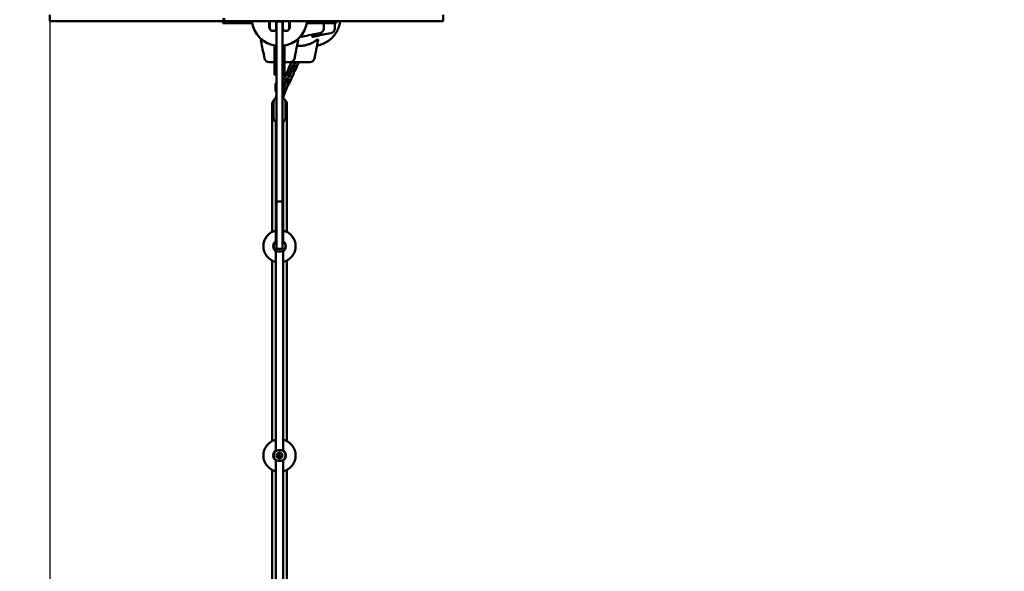
# Model space of a CAD drawing. Units: millimetres. Extents: x -135 to 14067, y 2863 to 17383.
# Drawn here: x 2369 to 4719, y 10354 to 11672 of the extents above; entities that cross this region are included whole.
import ezdxf

# ---------------------------------------------------------------- set-up
doc = ezdxf.new("R2010")
doc.units = ezdxf.units.MM
doc.layers.add('Dimension', color=7, linetype='Continuous')
doc.layers.add('Widoczne (ISO)', color=7, linetype='Continuous', lineweight=50)
doc.styles.get("Standard").update_dxf_attribs({"font": 'tahoma.ttf'})
doc.dimstyles.new('Standard$0', dxfattribs={"dimtxt": 0.18, "dimasz": 0.18, "dimexe": 0.18, "dimexo": 0.0625, "dimgap": 0.09, "dimtad": 0, "dimtih": 1, "dimtoh": 1, "dimdec": 4, "dimzin": 0, "dimdsep": 46, "dimtxsty": 'Standard', "dimcen": 0.09, "dimadec": 0, "dimazin": 0, "dimtfac": 1, "dimtdec": 4, "dimtofl": 0, "dimtmove": 0, "dimatfit": 3, "dimfxl": 1, "dimtolj": 1, "dimtzin": 0, "dimarcsym": 0})

# ---------------------------------------------------------------- blocks, each defined once
blk = doc.blocks.new('*D6')
at = {"layer": 'Defpoints', "color": 0}
for p in [(2440.9, 11667.8), (10997, 11667.8), (10997, 3658.1)]:
    blk.add_point(p, dxfattribs=at)
at = {"layer": 'Dimension', "color": 0, "linetype": 'ByBlock', "lineweight": -2}
for p, q in [((2440.9, 11667.8), (2440.9, 3657.9)), ((10997, 11667.8), (10997, 3657.9)), ((2640.9, 3658.1), (6355.3, 3658.1)), ((10797, 3658.1), (7082.6, 3658.1))]:
    blk.add_line(p, q, dxfattribs=at)
at = {"layer": 'Dimension', "color": 0}
for points in [[(2640.9, 3691.4), (2640.9, 3624.8), (2440.9, 3658.1)], [(10797, 3691.4), (10797, 3624.8), (10997, 3658.1)]]:
    blk.add_solid(points, dxfattribs=at)
at = {"layer": 'Dimension', "color": 0, "insert": (6718.9, 3658.1), "char_height": 250, "attachment_point": 5}
blk.add_mtext('\\A1;8556', dxfattribs=at)
blk = doc.blocks.new('*D8')
at = {"layer": 'Defpoints', "color": 0}
for p in [(8256.4, 14411.6), (243.4, 6007.5), (5556.2, 6007.5)]:
    blk.add_point(p, dxfattribs=at)
at = {"layer": 'Dimension', "color": 0, "linetype": 'ByBlock', "lineweight": -2}
for p, q in [((8256.4, 14411.6), (243.2, 14411.6)), ((243.4, 14211.6), (243.4, 10340.3)), ((243.4, 6207.5), (243.4, 10078.7)), ((5556.1, 6007.5), (243.2, 6007.5))]:
    blk.add_line(p, q, dxfattribs=at)
at = {"layer": 'Dimension', "color": 0}
for points in [[(210.1, 14211.6), (276.7, 14211.6), (243.4, 14411.6)], [(210.1, 6207.5), (276.7, 6207.5), (243.4, 6007.5)]]:
    blk.add_solid(points, dxfattribs=at)
at = {"layer": 'Dimension', "color": 0, "insert": (243.4, 10209.5), "char_height": 250, "attachment_point": 5}
blk.add_mtext('\\A1;8404', dxfattribs=at)

msp = doc.modelspace()

# ---------------------------------------------------------------- linework, layer by layer
at = {"layer": 'Widoczne (ISO)'}
for p, q in [((2440.9, 11667.8), (2440.9, 11682.8)), ((3379.2, 11667.8), (3379.2, 11682.8)), ((2440.9, 11667.8), (2453, 11667.8)), ((2453, 11667.8), (2464.4, 11667.8)), ((2464.4, 11667.8), (2466.7, 11667.8)), ((2542.3, 11667.8), (2466.7, 11667.8)), ((2542.3, 11667.8), (2839.1, 11667.8)), ((2839.1, 11667.8), (2851, 11667.8)), ((2855.5, 11667.8), (2851, 11667.8)), ((2853.5, 11667.3), (2863.7, 11667.3)), ((2853.5, 11663.3), (2853.5, 11667.3)), ((2863.7, 11663.3), (2853.5, 11663.3)), ((2855.5, 11667.8), (2855.5, 11675.3)), ((2856.5, 11667.8), (2855.5, 11667.8)), ((2856.5, 11675.3), (2856.5, 11667.8)), ((3202.1, 11667.8), (2856.5, 11667.8)), ((2863.7, 11667.3), (2923, 11667.3)), ((2923.5, 11663.3), (2863.7, 11663.3)), ((2923.5, 11663.3), (2923.5, 11663.8)), ((2964, 11664.1), (2965.2, 11665.3)), ((2964, 11651.5), (2964, 11664.1)), ((2965.2, 11665.3), (2965.2, 11650.3)), ((2966, 11665.3), (2965.2, 11665.3)), ((2966, 11667.8), (2966, 11660.3)), ((2966, 11650.3), (2966, 11660.3)), ((2981, 11660.3), (2981, 11667.8)), ((2981, 11660.8), (2981.5, 11660.8)), ((2981, 11660.3), (2981, 11650.3)), ((2981.5, 11667.3), (2981.5, 11667.8)), ((2996.5, 11667.3), (2981.5, 11667.3)), ((2981.5, 11667.3), (2981.5, 11662.9)), ((2981.5, 11237.3), (2981.5, 11662.9)), ((2996.5, 11667.8), (2996.5, 11667.3)), ((2996.5, 11662.9), (2996.5, 11667.3)), ((2996.5, 11662.9), (2996.5, 11237.3)), ((2997, 11662.3), (2996.5, 11662.3)), ((2997, 11667.8), (2997, 11660.3)), ((2997, 11650.3), (2997, 11660.3)), ((3012, 11660.3), (3012, 11667.8)), ((3012, 11665.3), (3012.8, 11665.3)), ((3012, 11660.3), (3012, 11650.3)), ((3012.8, 11650.3), (3012.8, 11665.3)), ((3014, 11664.1), (3012.8, 11665.3)), ((3014, 11664.1), (3014, 11651.5)), ((3054.5, 11663.8), (3054.5, 11663.3)), ((3114.2, 11663.3), (3054.5, 11663.3)), ((3055, 11667.3), (3114.2, 11667.3)), ((3114.2, 11667.3), (3124.5, 11667.3)), ((3124.5, 11663.3), (3114.2, 11663.3)), ((3124.5, 11667.3), (3124.5, 11663.3)), ((3379.2, 11667.8), (3202.1, 11667.8)), ((2964, 11651.5), (2965.2, 11650.3)), ((2966, 11650.3), (2965.2, 11650.3)), ((2976, 11645.3), (2971, 11645.3)), ((2981, 11654.8), (2981.5, 11654.8)), ((2997, 11653.3), (2996.5, 11653.3)), ((3007, 11645.3), (3002, 11645.3)), ((3012, 11650.3), (3012.8, 11650.3)), ((3014, 11651.5), (3012.8, 11650.3)), ((2977, 11550.1), (2977, 11609.8)), ((2977.5, 11609.8), (2977, 11609.8)), ((2981, 11609.3), (2981, 11550.1)), ((2997, 11550.1), (2997, 11609.3)), ((3001, 11609.8), (3000.5, 11609.8)), ((3001, 11609.8), (3001, 11550.1)), ((3046.4, 11609.9), (3046.3, 11609.6)), ((3030.7, 11608.8), (3035.8, 11608.8)), ((3035.9, 11608.8), (3035.9, 11608.8)), ((3042.4, 11608.8), (3044.6, 11608.8)), ((3042.6, 11609.1), (3042.6, 11609.3)), ((3011.1, 11556.3), (3015.3, 11565.5)), ((3016.6, 11553.8), (3020.8, 11563.1)), ((3028.2, 11569.8), (3027.4, 11568.3)), ((3034.7, 11569.8), (3032.9, 11565.8)), ((2977, 11539.8), (2977, 11550.1)), ((2981, 11539.8), (2977, 11539.8)), ((2981, 11550.1), (2981, 11539.8)), ((2997, 11539.8), (2997, 11550.1)), ((3001, 11539.8), (2997, 11539.8)), ((3001, 11550.1), (3001, 11539.8)), ((3005.5, 11542.2), (3009.7, 11551.4)), ((3011, 11539.9), (3013.7, 11545.7)), ((3016.8, 11545), (3012.6, 11535.8)), ((3022.3, 11542.5), (3018.1, 11533.3)), ((3024.6, 11560.4), (3021.8, 11554.2)), ((3031.4, 11560.9), (3027.2, 11551.7)), ((2996.5, 11524.2), (3000.5, 11533.1)), ((3001.8, 11521.4), (3006, 11530.6)), ((3009.8, 11527.9), (3007, 11521.7)), ((3016.6, 11528.4), (3012.4, 11519.2)), ((2979, 11515.1), (2979, 11505.1)), ((3001.8, 11495.9), (2997.6, 11486.7)), ((2999, 11505.1), (2999, 11515.1)), ((3002, 11512.6), (2999, 11505.9)), ((3007.5, 11510.1), (3003.3, 11500.9)), ((2971.5, 11470.5), (2971.5, 11164.7)), ((2975, 11436), (2975, 11475.4)), ((3003, 11436), (3003, 11475.4)), ((3006.5, 11164.7), (3006.5, 11470.5)), ((2980.5, 11426.9), (2980.5, 11141)), ((2997.5, 11141), (2997.5, 11426.9)), ((2996.5, 11237.3), (2981.5, 11237.3)), ((2981.5, 11237.3), (2981.5, 11124.1)), ((2996.5, 11124.1), (2996.5, 11237.3)), ((2980.5, 11119.7), (2980.5, 10641)), ((2996.5, 11124.1), (2981.5, 11124.1)), ((2997.5, 10641), (2997.5, 11119.7)), ((2971.5, 11096), (2971.5, 10664.7)), ((3006.5, 10664.7), (3006.5, 11096)), ((2980.5, 10619.7), (2980.5, 10141)), ((2997.5, 10141), (2997.5, 10619.7)), ((2971.5, 10596), (2971.5, 10164.7)), ((3006.5, 10164.7), (3006.5, 10596))]:
    msp.add_line(p, q, dxfattribs=at)
for radius in [7, 2.25]:
    msp.add_circle((2989, 10630.3), radius, dxfattribs=at)
for centre, radius, start, end in [((2989, 11675.3), 66.5, 186.4757, 263.5243), ((2989, 11675.3), 66.5, 186.4757, 263.5243), ((2989, 11675.3), 66.5, 276.4757, 353.5243), ((2989, 11675.3), 66.5, 276.4757, 353.5243), ((2971, 11650.3), 5, 180, 270), ((2976, 11650.3), 5, 270, 0), ((3002, 11650.3), 5, 180, 270), ((3007, 11650.3), 5, 270, 0), ((3068.1, 11632.2), 1.5, 140.6532, 282.1612), ((3083, 11650.6), 11.5, 280.7915, 0), ((3109.5, 11650.6), 11.5, 280.7915, 0), ((2945.9, 11622.7), 1.5, 50.6532, 192.1612), ((3032.1, 11622.8), 1.5, 347.8556, 129.3658), ((3041.6, 11632.2), 1.5, 240.3798, 282.1612), ((3079.6, 11622.8), 1.5, 347.8556, 129.3658), ((2964.3, 11581.3), 11.5, 190.7915, 270), ((3013.7, 11581.3), 11.5, 270, 349.2581), ((3061.2, 11581.3), 11.5, 270, 349.2581), ((2989, 11130.3), 38.5, 102.745, 257.255), ((2989, 11130.3), 38.5, 282.745, 77.255), ((2989, 11130.3), 15, 124.5181, 235.4819), ((2989, 11130.3), 14.1, 137.1638, 222.8362), ((2989, 11130.3), 15, 304.5181, 55.4819), ((2989, 11130.3), 14.1, 317.1638, 42.8362), ((2989, 11130.3), 7, 243.685, 296.315), ((2989, 10630.3), 38.5, 102.745, 257.255), ((2989, 10630.3), 38.5, 282.745, 77.255), ((2989, 10630.3), 15, 124.5181, 235.4819), ((2989, 10630.3), 14.1, 137.1638, 222.8362), ((2989, 10630.3), 15, 304.5181, 55.4819), ((2989, 10630.3), 14.1, 317.1638, 42.8362)]:
    msp.add_arc(centre, radius, start, end, dxfattribs=at)
for points, knots in [([(3078.4, 11609.8), (3079.1, 11609.9), (3079.7, 11610), (3082.5, 11610.6), (3084.7, 11611.1), (3088.9, 11612.4), (3090.9, 11613.1), (3094.7, 11614.7), (3096.7, 11615.6), (3100.6, 11617.7), (3102.5, 11618.8), (3106.2, 11621.3), (3108, 11622.6), (3111.4, 11625.4), (3113, 11626.9), (3115.9, 11629.8), (3117.4, 11631.4), (3120.2, 11634.8), (3121.5, 11636.6), (3124, 11640.3), (3125.2, 11642.2), (3127.2, 11646.1), (3128.1, 11648), (3129.7, 11651.8), (3130.4, 11653.8), (3131.7, 11658), (3132.3, 11660.2), (3133.1, 11664.2), (3133.4, 11666), (3133.6, 11667.8)], [10.934927, 10.934927, 10.934927, 10.934927, 11.105647, 11.105647, 11.724431, 11.724431, 12.343214, 12.343214, 12.960742, 12.960742, 13.57827, 13.57827, 14.195798, 14.195798, 14.813326, 14.813326, 15.429327, 15.429327, 16.045328, 16.045328, 16.661329, 16.661329, 17.27733, 17.27733, 17.892066, 17.892066, 18.506801, 18.506801, 19.015725, 19.015725, 19.015725, 19.015725]), ([(3094.5, 11650.6), (3094.5, 11650.6), (3094.5, 11650.6), (3094.5, 11650.7), (3094.5, 11650.8), (3094.5, 11651.2), (3094.5, 11651.4), (3094.5, 11652.4), (3094.5, 11653.2), (3094.5, 11655), (3094.5, 11655.9), (3094.5, 11658.2), (3094.5, 11659.6), (3094.5, 11661.4), (3094.5, 11661.8), (3094.5, 11662.2)], [0.230734, 0.230734, 0.230734, 0.230734, 0.276417, 0.276417, 0.552829, 0.552829, 0.843471, 0.843471, 1.297117, 1.297117, 1.64968, 1.64968, 2.098571, 2.098571, 2.215225, 2.215225, 2.215225, 2.215225]), ([(3121, 11650.6), (3121, 11650.6), (3121, 11650.6), (3121, 11650.7), (3121, 11650.8), (3121, 11651.2), (3121, 11651.4), (3121, 11652.4), (3121, 11653.2), (3121, 11655), (3121, 11655.9), (3121, 11658.2), (3121, 11659.6), (3121, 11661.4), (3121, 11661.8), (3121, 11662.2)], [0.230734, 0.230734, 0.230734, 0.230734, 0.276417, 0.276417, 0.552829, 0.552829, 0.843471, 0.843471, 1.297117, 1.297117, 1.64968, 1.64968, 2.098571, 2.098571, 2.215225, 2.215225, 2.215225, 2.215225]), ([(3069.3, 11636.3), (3069, 11635.9), (3068.8, 11635.6), (3068.3, 11634.9), (3068, 11634.6), (3067.4, 11633.7), (3067.1, 11633.3), (3067, 11633.2)], [3.173862, 3.173862, 3.173862, 3.173862, 3.588815, 3.588815, 4.071293, 4.071293, 5.196432, 5.196432, 5.196432, 5.196432]), ([(3031.4, 11612.3), (3029.8, 11604.4), (3028.3, 11596.3), (3026.1, 11585.2), (3025.6, 11582.2), (3025, 11579.2)], [0, 0, 0, 0, 2.457116, 2.457116, 3.380238, 3.380238, 3.380238, 3.380238]), ([(3058.9, 11612.7), (3057.3, 11612.2), (3055.7, 11611.6), (3051.5, 11610.5), (3048.9, 11609.9), (3043, 11609.1), (3039.7, 11608.8), (3036.5, 11608.8), (3035.6, 11608.8), (3034.7, 11608.9), (3033.9, 11608.9)], [0, 0, 0, 0, 0.604442, 0.604442, 1.498642, 1.498642, 2.493917, 2.493917, 2.493917, 2.75722, 2.75722, 2.75722, 2.75722]), ([(3078.6, 11623.9), (3078.4, 11623.7), (3078, 11623.4), (3076.5, 11622.2), (3075.4, 11621.4), (3072.3, 11619.3), (3070, 11617.8), (3065.7, 11615.6), (3064.2, 11614.9), (3061.4, 11613.7), (3060.1, 11613.2), (3058.9, 11612.7)], [0, 0, 0, 0, 1.2574, 1.2574, 2.5148, 2.5148, 3.995903, 3.995903, 4.706083, 4.706083, 5.19607, 5.19607, 5.19607, 5.19607]), ([(3078.9, 11612.3), (3077.3, 11604.4), (3075.8, 11596.3), (3073.6, 11585.2), (3073.1, 11582.2), (3072.5, 11579.2)], [0, 0, 0, 0, 2.457116, 2.457116, 3.380238, 3.380238, 3.380238, 3.380238]), ([(2964.3, 11569.8), (2964.3, 11569.8), (2964.3, 11569.8), (2964.3, 11569.8), (2964.4, 11569.8), (2964.8, 11569.8), (2965.1, 11569.8), (2966.1, 11569.8), (2966.9, 11569.8), (2968.7, 11569.8), (2969.6, 11569.8), (2971.8, 11569.8), (2973.2, 11569.8), (2975.1, 11569.8), (2975.5, 11569.8), (2975.8, 11569.8)], [0.230734, 0.230734, 0.230734, 0.230734, 0.276417, 0.276417, 0.552829, 0.552829, 0.843471, 0.843471, 1.297117, 1.297117, 1.64968, 1.64968, 2.098571, 2.098571, 2.215225, 2.215225, 2.215225, 2.215225]), ([(3002.1, 11569.8), (3002.9, 11569.8), (3003.7, 11569.8), (3005.2, 11569.8), (3006, 11569.8), (3008.2, 11569.8), (3009.5, 11569.8), (3011.1, 11569.8), (3011.6, 11569.8), (3012.8, 11569.8), (3013.3, 11569.8), (3013.6, 11569.8), (3013.7, 11569.8), (3013.7, 11569.8)], [0, 0, 0, 0, 0.239507, 0.239507, 0.479014, 0.479014, 0.981741, 0.981741, 1.245272, 1.245272, 1.776942, 1.776942, 1.983081, 1.983081, 1.983081, 1.983081]), ([(3013.7, 11569.8), (3014.2, 11569.8), (3014.7, 11569.8), (3016.2, 11569.8), (3017.1, 11569.8), (3019.3, 11569.8), (3020.7, 11569.8), (3022.6, 11569.8), (3023, 11569.8), (3023.3, 11569.8)], [1.004331, 1.004331, 1.004331, 1.004331, 1.297117, 1.297117, 1.64968, 1.64968, 2.098571, 2.098571, 2.215225, 2.215225, 2.215225, 2.215225]), ([(3015.3, 11565.5), (3015.8, 11566.5), (3016.4, 11567.4), (3017.5, 11568.8), (3018.1, 11569.4), (3018.6, 11569.8)], [4.712389, 4.712389, 4.712389, 4.712389, 5.0669675, 5.0669675, 5.3059526, 5.3059526, 5.3059526, 5.3059526]), ([(3020.8, 11563.1), (3021, 11563.4), (3021.2, 11563.7), (3021.6, 11564.4), (3021.9, 11564.7), (3022.5, 11565.3), (3022.8, 11565.5), (3023.5, 11565.9), (3023.8, 11566.1), (3024.4, 11566.3), (3024.7, 11566.4), (3025.2, 11566.5), (3025.4, 11566.4), (3025.7, 11566.4), (3025.8, 11566.4), (3025.8, 11566.3)], [4.712389, 4.712389, 4.712389, 4.712389, 4.968288, 4.968288, 5.227107, 5.227107, 5.486061, 5.486061, 5.742195, 5.742195, 5.996241, 5.996241, 6.260379, 6.260379, 6.460304, 6.460304, 6.460304, 6.460304]), ([(3032.9, 11565.8), (3032.5, 11564.8), (3031.9, 11563.9), (3030.6, 11562.3), (3029.8, 11561.7), (3028.1, 11560.7), (3027.2, 11560.4), (3025.6, 11560.3), (3024.8, 11560.3), (3023.4, 11560.7), (3022.8, 11561.1), (3021.6, 11561.9), (3021.2, 11562.4), (3020.8, 11563)], [4.712389, 4.712389, 4.712389, 4.712389, 5.078244, 5.078244, 5.436598, 5.436598, 5.741985, 5.741985, 5.9897, 5.9897, 6.225697, 6.225697, 6.460107, 6.460107, 6.460107, 6.460107]), ([(3023.3, 11569.8), (3025.6, 11569.8), (3027.8, 11569.8), (3032.2, 11569.8), (3034.3, 11569.8), (3036.5, 11569.8), (3038.7, 11569.8), (3040.9, 11569.8), (3045.3, 11569.8), (3047.4, 11569.8), (3049.6, 11569.8)], [0, 0, 0, 0, 0.674894, 0.674894, 1.319336, 1.319336, 1.319336, 1.979005, 1.979005, 2.638673, 2.638673, 2.638673, 2.638673]), ([(3027.4, 11568.3), (3027.3, 11567.9), (3027.1, 11567.6), (3026.7, 11567.1), (3026.5, 11566.9), (3026.2, 11566.5), (3026.1, 11566.4), (3025.8, 11566.3), (3025.8, 11566.3), (3025.7, 11566.3), (3025.7, 11566.3), (3025.7, 11566.3)], [4.712389, 4.712389, 4.712389, 4.712389, 4.964711, 4.964711, 5.205925, 5.205925, 5.438407, 5.438407, 5.684762, 5.684762, 5.756053, 5.756053, 5.756053, 5.756053]), ([(3032.4, 11564.8), (3032.4, 11564.3), (3032.3, 11563.8), (3032.1, 11562.5), (3031.8, 11561.7), (3031.4, 11560.9)], [7.4046651, 7.4046651, 7.4046651, 7.4046651, 7.5659389, 7.5659389, 7.8539816, 7.8539816, 7.8539816, 7.8539816]), ([(3049.6, 11569.8), (3050.4, 11569.8), (3051.2, 11569.8), (3052.7, 11569.8), (3053.5, 11569.8), (3055.7, 11569.8), (3057, 11569.8), (3058.6, 11569.8), (3059.1, 11569.8), (3060.3, 11569.8), (3060.8, 11569.8), (3061.1, 11569.8), (3061.2, 11569.8), (3061.2, 11569.8)], [0, 0, 0, 0, 0.239507, 0.239507, 0.479014, 0.479014, 0.981741, 0.981741, 1.245272, 1.245272, 1.776942, 1.776942, 1.983081, 1.983081, 1.983081, 1.983081]), ([(3000.5, 11533.1), (3001, 11534), (3001.6, 11535), (3003, 11536.6), (3003.8, 11537.4), (3005.5, 11538.6), (3006.5, 11539.1), (3008.5, 11539.8), (3009.5, 11540), (3011.5, 11540), (3012.4, 11539.8), (3013.6, 11539.3), (3013.8, 11539.2), (3014.1, 11539)], [4.712389, 4.712389, 4.712389, 4.712389, 5.066967, 5.066967, 5.423986, 5.423986, 5.779683, 5.779683, 6.12427, 6.12427, 6.435514, 6.435514, 6.531944, 6.531944, 6.531944, 6.531944]), ([(3004.3, 11537.7), (3004.3, 11538.3), (3004.4, 11538.9), (3004.8, 11540.4), (3005.1, 11541.3), (3005.5, 11542.2)], [7.3368191, 7.3368191, 7.3368191, 7.3368191, 7.5296615, 7.5296615, 7.8539816, 7.8539816, 7.8539816, 7.8539816]), ([(3016.7, 11544.8), (3016, 11544.8), (3015.2, 11545), (3013.7, 11545.6), (3013, 11546.1), (3011.8, 11547.2), (3011.3, 11547.9), (3010.6, 11549.4), (3010.3, 11550.2), (3010.1, 11552), (3010.2, 11552.9), (3010.5, 11554.7), (3010.8, 11555.5), (3011.1, 11556.3)], [3.03567, 3.03567, 3.03567, 3.03567, 3.293921, 3.293921, 3.568317, 3.568317, 3.831328, 3.831328, 4.110709, 4.110709, 4.424346, 4.424346, 4.712389, 4.712389, 4.712389, 4.712389]), ([(3016.8, 11550.8), (3016.7, 11550.9), (3016.7, 11550.9), (3016.4, 11551.1), (3016.3, 11551.2), (3016.2, 11551.9), (3016.2, 11552.2), (3016.2, 11552.8), (3016.3, 11553.1), (3016.5, 11553.6), (3016.5, 11553.7), (3016.6, 11553.8)], [3.253139, 3.253139, 3.253139, 3.253139, 3.44547, 3.44547, 4.073789, 4.073789, 4.360694, 4.360694, 4.616521, 4.616521, 4.712389, 4.712389, 4.712389, 4.712389]), ([(3016.7, 11550.9), (3016.7, 11550.9), (3016.8, 11550.9), (3016.9, 11550.7), (3017, 11550.6), (3017.2, 11550.2), (3017.3, 11549.9), (3017.4, 11549.3), (3017.5, 11549), (3017.5, 11548.3), (3017.5, 11547.8), (3017.4, 11547), (3017.4, 11546.6), (3017.1, 11545.8), (3017, 11545.4), (3016.8, 11545)], [2.973737, 2.973737, 2.973737, 2.973737, 3.232411, 3.232411, 3.49177, 3.49177, 3.72409, 3.72409, 3.963361, 3.963361, 4.213619, 4.213619, 4.471148, 4.471148, 4.712389, 4.712389, 4.712389, 4.712389]), ([(3017.9, 11556.8), (3018.1, 11556.7), (3018.3, 11556.7), (3019.2, 11556.4), (3019.8, 11556.1), (3021, 11555.2), (3021.5, 11554.6), (3022.4, 11553.3), (3022.8, 11552.4), (3023.4, 11550.6), (3023.5, 11549.5), (3023.6, 11547.4), (3023.4, 11546.3), (3023, 11544.3), (3022.7, 11543.4), (3022.3, 11542.5)], [2.787791, 2.787791, 2.787791, 2.787791, 2.848107, 2.848107, 3.084104, 3.084104, 3.346658, 3.346658, 3.66312, 3.66312, 4.022235, 4.022235, 4.388069, 4.388069, 4.712389, 4.712389, 4.712389, 4.712389]), ([(3027.2, 11551.7), (3026.8, 11550.7), (3026.2, 11549.7), (3024.9, 11548.2), (3024.2, 11547.5), (3023.5, 11547)], [1.5707963, 1.5707963, 1.5707963, 1.5707963, 1.9253748, 1.9253748, 2.2323581, 2.2323581, 2.2323581, 2.2323581]), ([(2981.5, 11521.4), (2981.2, 11521.1), (2980.9, 11520.7), (2980, 11519.5), (2979.6, 11518.5), (2979.1, 11516.7), (2979, 11515.9), (2979, 11515.1)], [3.9977916, 3.9977916, 3.9977916, 3.9977916, 4.140087, 4.140087, 4.4568731, 4.4568731, 4.712389, 4.712389, 4.712389, 4.712389]), ([(2999, 11515.1), (2999, 11516.1), (2998.8, 11517.1), (2998.2, 11519), (2997.7, 11520), (2996.9, 11521), (2996.7, 11521.2), (2996.5, 11521.4)], [1.5707963, 1.5707963, 1.5707963, 1.5707963, 1.8817874, 1.8817874, 2.1946922, 2.1946922, 2.2853937, 2.2853937, 2.2853937, 2.2853937]), ([(3002, 11518.4), (3001.9, 11518.4), (3001.9, 11518.4), (3001.6, 11518.6), (3001.5, 11518.7), (3001.4, 11519.4), (3001.4, 11519.7), (3001.4, 11520.3), (3001.5, 11520.6), (3001.7, 11521.1), (3001.7, 11521.2), (3001.8, 11521.4)], [3.253139, 3.253139, 3.253139, 3.253139, 3.44547, 3.44547, 4.073789, 4.073789, 4.360694, 4.360694, 4.616521, 4.616521, 4.712389, 4.712389, 4.712389, 4.712389]), ([(3001.9, 11518.4), (3001.9, 11518.4), (3002, 11518.4), (3002.1, 11518.2), (3002.2, 11518.1), (3002.4, 11517.7), (3002.5, 11517.4), (3002.6, 11516.9), (3002.7, 11516.5), (3002.7, 11515.8), (3002.7, 11515.4), (3002.6, 11514.5), (3002.6, 11514.1), (3002.3, 11513.3), (3002.2, 11512.9), (3002, 11512.6)], [2.973737, 2.973737, 2.973737, 2.973737, 3.232411, 3.232411, 3.49177, 3.49177, 3.72409, 3.72409, 3.963361, 3.963361, 4.213619, 4.213619, 4.471148, 4.471148, 4.712389, 4.712389, 4.712389, 4.712389]), ([(3003.1, 11524.3), (3003.3, 11524.3), (3003.5, 11524.2), (3004.4, 11524), (3005, 11523.6), (3006.2, 11522.7), (3006.7, 11522.2), (3007.6, 11520.8), (3008, 11520), (3008.6, 11518.1), (3008.7, 11517.1), (3008.7, 11514.9), (3008.6, 11513.8), (3008.2, 11511.8), (3007.9, 11510.9), (3007.5, 11510.1)], [2.787791, 2.787791, 2.787791, 2.787791, 2.848107, 2.848107, 3.084104, 3.084104, 3.346658, 3.346658, 3.66312, 3.66312, 4.022235, 4.022235, 4.388069, 4.388069, 4.712389, 4.712389, 4.712389, 4.712389]), ([(3006, 11530.6), (3006.2, 11530.9), (3006.4, 11531.3), (3006.8, 11531.9), (3007.1, 11532.2), (3007.7, 11532.8), (3008, 11533.1), (3008.7, 11533.5), (3009, 11533.6), (3009.6, 11533.9), (3009.9, 11533.9), (3010.4, 11534), (3010.6, 11534), (3010.9, 11533.9), (3011, 11533.9), (3011, 11533.9)], [4.712389, 4.712389, 4.712389, 4.712389, 4.968288, 4.968288, 5.227107, 5.227107, 5.486061, 5.486061, 5.742195, 5.742195, 5.996241, 5.996241, 6.260379, 6.260379, 6.460304, 6.460304, 6.460304, 6.460304]), ([(3018.1, 11533.3), (3017.7, 11532.3), (3017.1, 11531.4), (3015.8, 11529.9), (3015, 11529.2), (3013.3, 11528.2), (3012.4, 11527.9), (3010.8, 11527.8), (3010, 11527.9), (3008.6, 11528.3), (3007.9, 11528.6), (3006.8, 11529.4), (3006.4, 11529.9), (3006, 11530.5)], [4.712389, 4.712389, 4.712389, 4.712389, 5.078244, 5.078244, 5.436598, 5.436598, 5.741985, 5.741985, 5.9897, 5.9897, 6.225697, 6.225697, 6.460107, 6.460107, 6.460107, 6.460107]), ([(3012.4, 11519.2), (3012, 11518.2), (3011.4, 11517.3), (3010.1, 11515.7), (3009.4, 11515.1), (3008.7, 11514.5)], [1.5707963, 1.5707963, 1.5707963, 1.5707963, 1.9253748, 1.9253748, 2.2323581, 2.2323581, 2.2323581, 2.2323581]), ([(3012.6, 11535.8), (3012.5, 11535.5), (3012.3, 11535.1), (3011.9, 11534.6), (3011.7, 11534.4), (3011.4, 11534.1), (3011.3, 11534), (3011, 11533.8), (3011, 11533.8), (3010.9, 11533.8), (3010.9, 11533.8), (3010.9, 11533.8)], [4.712389, 4.712389, 4.712389, 4.712389, 4.964711, 4.964711, 5.205925, 5.205925, 5.438407, 5.438407, 5.684762, 5.684762, 5.756053, 5.756053, 5.756053, 5.756053]), ([(3017.6, 11532.3), (3017.6, 11531.8), (3017.5, 11531.3), (3017.3, 11530), (3017, 11529.2), (3016.6, 11528.4)], [7.4046651, 7.4046651, 7.4046651, 7.4046651, 7.5659389, 7.5659389, 7.8539816, 7.8539816, 7.8539816, 7.8539816]), ([(2979, 11505.1), (2979, 11504.1), (2979.2, 11503.1), (2979.8, 11501.2), (2980.3, 11500.3), (2981.1, 11499.2), (2981.3, 11499), (2981.5, 11498.8)], [4.712389, 4.712389, 4.712389, 4.712389, 5.02338, 5.02338, 5.3362849, 5.3362849, 5.4269864, 5.4269864, 5.4269864, 5.4269864]), ([(2996.5, 11498.8), (2996.8, 11499.1), (2997.1, 11499.5), (2997.9, 11500.7), (2998.4, 11501.7), (2998.9, 11503.5), (2999, 11504.3), (2999, 11505.1)], [7.1393843, 7.1393843, 7.1393843, 7.1393843, 7.2816796, 7.2816796, 7.5984658, 7.5984658, 7.8539816, 7.8539816, 7.8539816, 7.8539816]), ([(3003.3, 11500.9), (3002.9, 11499.9), (3002.3, 11499), (3001, 11497.4), (3000.2, 11496.7), (2998.5, 11495.8), (2997.6, 11495.5), (2996.6, 11495.4), (2996.6, 11495.4), (2996.5, 11495.4)], [4.712389, 4.712389, 4.712389, 4.712389, 5.078244, 5.078244, 5.436598, 5.436598, 5.741985, 5.741985, 5.76765, 5.76765, 5.76765, 5.76765]), ([(3001.9, 11512.3), (3001.1, 11512.4), (3000.4, 11512.5), (2999.4, 11512.9), (2999.2, 11513), (2999, 11513.2)], [3.03567, 3.03567, 3.03567, 3.03567, 3.2939213, 3.2939213, 3.3743951, 3.3743951, 3.3743951, 3.3743951]), ([(3002.8, 11499.8), (3002.8, 11499.4), (3002.7, 11498.9), (3002.5, 11497.5), (3002.2, 11496.7), (3001.8, 11495.9)], [7.4046651, 7.4046651, 7.4046651, 7.4046651, 7.5659389, 7.5659389, 7.8539816, 7.8539816, 7.8539816, 7.8539816]), ([(2971.5, 11470.5), (2971.5, 11471.6), (2971.7, 11472.7), (2972.3, 11474.7), (2972.8, 11475.5), (2973.9, 11477.2), (2974.5, 11477.8), (2975.2, 11478.4), (2975.4, 11478.5), (2975.5, 11478.6)], [-1.571196, -1.571196, -1.571196, -1.571196, -1.5165317, -1.5165317, -1.4566779, -1.4566779, -1.3793076, -1.3793076, -1.3577614, -1.3577614, -1.3577614, -1.3577614]), ([(2975, 11475.4), (2975, 11476.5), (2975.2, 11477.6), (2975.8, 11479.5), (2976.3, 11480.4), (2977.3, 11482), (2977.9, 11482.6), (2979.3, 11483.8), (2980, 11484.2), (2980.9, 11484.6), (2981.2, 11484.8), (2981.5, 11484.9)], [6.113624, 6.113624, 6.113624, 6.113624, 6.1677407, 6.1677407, 6.2272297, 6.2272297, 6.3047366, 6.3047366, 6.4221244, 6.4221244, 6.5033787, 6.5033787, 6.5033787, 6.5033787]), ([(2980.9, 11484.7), (2980.8, 11485.1), (2980.7, 11485.6), (2980.5, 11487), (2980.6, 11488), (2980.9, 11489.7), (2981.1, 11490.5), (2981.5, 11491.3)], [3.9486096, 3.9486096, 3.9486096, 3.9486096, 4.1107087, 4.1107087, 4.4243463, 4.4243463, 4.7001638, 4.7001638, 4.7001638, 4.7001638]), ([(2996.5, 11484.9), (2996.7, 11484.8), (2996.9, 11484.7), (2997.6, 11484.4), (2998.1, 11484.1), (2999.2, 11483.3), (2999.7, 11482.9), (3000.6, 11482), (3001, 11481.5), (3002, 11480), (3002.5, 11478.8), (3002.9, 11476.7), (3003, 11476.1), (3003, 11475.4)], [8.8654619, 8.8654619, 8.8654619, 8.8654619, 8.9198896, 8.9198896, 9.0272258, 9.0272258, 9.0975877, 9.0975877, 9.1467123, 9.1467123, 9.2221997, 9.2221997, 9.2552166, 9.2552166, 9.2552166, 9.2552166]), ([(3002.5, 11478.6), (3002.7, 11478.5), (3002.9, 11478.3), (3003.5, 11477.7), (3003.9, 11477.3), (3005, 11475.9), (3005.7, 11474.7), (3006.4, 11472.3), (3006.5, 11471.4), (3006.5, 11470.5)], [1.3557196, 1.3557196, 1.3557196, 1.3557196, 1.385692, 1.385692, 1.4400989, 1.4400989, 1.5235195, 1.5235195, 1.569552, 1.569552, 1.569552, 1.569552]), ([(2980.9, 11426.7), (2980.9, 11426.7), (2980.9, 11426.7), (2980.4, 11427), (2979.9, 11427.3), (2978.8, 11428.1), (2978.3, 11428.5), (2977.4, 11429.4), (2977, 11429.9), (2976, 11431.4), (2975.5, 11432.6), (2975.1, 11434.7), (2975, 11435.3), (2975, 11436)], [5.7728286, 5.7728286, 5.7728286, 5.7728286, 5.778297, 5.778297, 5.8856331, 5.8856331, 5.9559951, 5.9559951, 6.0051197, 6.0051197, 6.0806071, 6.0806071, 6.113624, 6.113624, 6.113624, 6.113624]), ([(3003, 11436), (3003, 11434.9), (3002.8, 11433.8), (3002.2, 11431.9), (3001.7, 11431), (3000.6, 11429.4), (3000, 11428.8), (2998.7, 11427.6), (2998, 11427.2), (2997.3, 11426.9), (2997.2, 11426.8), (2997.1, 11426.7)], [2.9720313, 2.9720313, 2.9720313, 2.9720313, 3.026148, 3.026148, 3.0856371, 3.0856371, 3.1631439, 3.1631439, 3.2805317, 3.2805317, 3.3128267, 3.3128267, 3.3128267, 3.3128267]), ([(2979.3, 11140.3), (2979.2, 11140.3), (2979.2, 11140.3), (2979.1, 11140.2), (2979, 11140.2), (2978.9, 11140.2), (2978.9, 11140.1), (2978.8, 11140.1), (2978.8, 11140), (2978.7, 11140), (2978.7, 11140), (2978.6, 11139.9)], [0, 0, 0, 0, 0.01086046, 0.01086046, 0.02172093, 0.02172093, 0.03258139, 0.03258139, 0.04344186, 0.04344186, 0.05430232, 0.05430232, 0.05430232, 0.05430232]), ([(2980.5, 11141.6), (2980.1, 11141.3), (2979.8, 11141), (2979.1, 11140.4), (2978.8, 11140.1), (2978.7, 11139.9)], [-0.8031154, -0.8031154, -0.8031154, -0.8031154, -0.6052173, -0.6052173, -0.3352832, -0.3352832, -0.3352832, -0.3352832]), ([(2981.5, 11141.5), (2981.3, 11141.4), (2981.1, 11141.3), (2980.6, 11141), (2980.3, 11140.8), (2979.8, 11140.6), (2979.7, 11140.5), (2979.4, 11140.4), (2979.4, 11140.3), (2979.3, 11140.3), (2979.3, 11140.3), (2979.3, 11140.3)], [2.1545339, 2.1545339, 2.1545339, 2.1545339, 2.2465744, 2.2465744, 2.403194, 2.403194, 2.5255823, 2.5255823, 2.6092582, 2.6092582, 2.66604, 2.66604, 2.66604, 2.66604]), ([(2998.7, 11140.3), (2998.7, 11140.3), (2998.7, 11140.3), (2998.7, 11140.3), (2998.6, 11140.3), (2998.3, 11140.5), (2998.1, 11140.6), (2997.5, 11141), (2997, 11141.2), (2996.5, 11141.5)], [0.0268942, 0.0268942, 0.0268942, 0.0268942, 0.058359, 0.058359, 0.1529228, 0.1529228, 0.3116262, 0.3116262, 0.5380667, 0.5380667, 0.5380667, 0.5380667]), ([(2999.3, 11140), (2999.1, 11140.1), (2998.8, 11140.4), (2998.1, 11141.1), (2997.8, 11141.3), (2997.5, 11141.6)], [-3.196344, -3.196344, -3.196344, -3.196344, -2.9050315, -2.9050315, -2.7285102, -2.7285102, -2.7285102, -2.7285102]), ([(2999.3, 11139.9), (2999.3, 11140), (2999.3, 11140), (2999.2, 11140), (2999.2, 11140.1), (2999.1, 11140.1), (2999, 11140.2), (2998.9, 11140.2), (2998.9, 11140.2), (2998.8, 11140.3), (2998.8, 11140.3), (2998.7, 11140.3)], [0, 0, 0, 0, 0.01086046, 0.01086046, 0.02172093, 0.02172093, 0.03258139, 0.03258139, 0.04344186, 0.04344186, 0.05329047, 0.05329047, 0.05329047, 0.05329047]), ([(2978.6, 11120.7), (2978.7, 11120.7), (2978.7, 11120.7), (2978.8, 11120.6), (2978.8, 11120.6), (2978.9, 11120.5), (2978.9, 11120.5), (2979, 11120.5), (2979.1, 11120.4), (2979.2, 11120.4), (2979.2, 11120.4), (2979.3, 11120.4)], [0, 0, 0, 0, 0.01086046, 0.01086046, 0.02172093, 0.02172093, 0.03258139, 0.03258139, 0.04344186, 0.04344186, 0.05329047, 0.05329047, 0.05329047, 0.05329047]), ([(2979.3, 11120.4), (2979.3, 11120.4), (2979.3, 11120.4), (2979.3, 11120.4), (2979.4, 11120.3), (2979.6, 11120.2), (2979.9, 11120.1), (2980.6, 11119.7), (2981.1, 11119.4), (2982.1, 11118.9), (2982.5, 11118.7), (2983.5, 11118.3), (2984, 11118.1), (2985, 11117.8), (2985.5, 11117.7), (2986.5, 11117.5), (2987, 11117.4), (2988, 11117.3), (2988.4, 11117.3), (2989.4, 11117.3), (2989.9, 11117.3), (2990.9, 11117.4), (2991.3, 11117.4), (2992.3, 11117.6), (2992.8, 11117.7), (2993.7, 11118), (2994.2, 11118.2), (2995.1, 11118.5), (2995.5, 11118.7), (2996.3, 11119.1), (2996.7, 11119.3), (2997.4, 11119.7), (2997.7, 11119.8), (2998.1, 11120.1), (2998.3, 11120.2), (2998.5, 11120.3), (2998.6, 11120.3), (2998.7, 11120.4), (2998.7, 11120.4), (2998.7, 11120.4)], [0.026894, 0.026894, 0.026894, 0.026894, 0.058359, 0.058359, 0.152923, 0.152923, 0.311626, 0.311626, 0.567769, 0.567769, 0.736435, 0.736435, 0.904071, 0.904071, 1.058938, 1.058938, 1.20373, 1.20373, 1.341314, 1.341314, 1.476486, 1.476486, 1.613696, 1.613696, 1.756955, 1.756955, 1.910775, 1.910775, 2.075489, 2.075489, 2.2464, 2.2464, 2.403118, 2.403118, 2.525364, 2.525364, 2.609094, 2.609094, 2.665931, 2.665931, 2.665931, 2.665931]), ([(2997.5, 11119.1), (2998, 11119.5), (2998.5, 11119.9), (2999, 11120.4), (2999.2, 11120.6), (2999.3, 11120.7)], [-0.803114, -0.803114, -0.803114, -0.803114, -0.5277193, -0.5277193, -0.3352832, -0.3352832, -0.3352832, -0.3352832]), ([(2998.7, 11120.4), (2998.7, 11120.4), (2998.8, 11120.4), (2998.9, 11120.4), (2998.9, 11120.5), (2999, 11120.5), (2999.1, 11120.5), (2999.2, 11120.6), (2999.2, 11120.6), (2999.3, 11120.7), (2999.3, 11120.7), (2999.3, 11120.7)], [0, 0, 0, 0, 0.01086046, 0.01086046, 0.02172093, 0.02172093, 0.03258139, 0.03258139, 0.04344186, 0.04344186, 0.05430232, 0.05430232, 0.05430232, 0.05430232]), ([(2979.3, 10640.3), (2979.2, 10640.3), (2979.2, 10640.3), (2979.1, 10640.2), (2979, 10640.2), (2978.9, 10640.2), (2978.9, 10640.1), (2978.8, 10640.1), (2978.8, 10640), (2978.7, 10640), (2978.7, 10640), (2978.6, 10639.9)], [0, 0, 0, 0, 0.01086046, 0.01086046, 0.02172093, 0.02172093, 0.03258139, 0.03258139, 0.04344186, 0.04344186, 0.05430232, 0.05430232, 0.05430232, 0.05430232]), ([(2980.5, 10641.6), (2980.1, 10641.3), (2979.8, 10641), (2979.1, 10640.4), (2978.8, 10640.1), (2978.7, 10639.9)], [-0.8031154, -0.8031154, -0.8031154, -0.8031154, -0.6052173, -0.6052173, -0.3352832, -0.3352832, -0.3352832, -0.3352832]), ([(2998.7, 10640.3), (2998.7, 10640.3), (2998.7, 10640.3), (2998.7, 10640.3), (2998.6, 10640.3), (2998.3, 10640.5), (2998.1, 10640.6), (2997.4, 10641), (2996.9, 10641.3), (2995.9, 10641.8), (2995.4, 10642), (2994.5, 10642.4), (2994, 10642.6), (2993, 10642.9), (2992.5, 10643), (2991.5, 10643.2), (2991, 10643.3), (2990, 10643.4), (2989.5, 10643.4), (2988.5, 10643.4), (2988.1, 10643.4), (2987.1, 10643.3), (2986.6, 10643.2), (2985.7, 10643), (2985.2, 10642.9), (2984.3, 10642.7), (2983.8, 10642.5), (2982.9, 10642.2), (2982.5, 10642), (2981.6, 10641.6), (2981.2, 10641.4), (2980.6, 10641), (2980.3, 10640.8), (2979.8, 10640.6), (2979.7, 10640.5), (2979.4, 10640.4), (2979.4, 10640.3), (2979.3, 10640.3), (2979.3, 10640.3), (2979.3, 10640.3)], [0.026894, 0.026894, 0.026894, 0.026894, 0.058359, 0.058359, 0.152923, 0.152923, 0.311626, 0.311626, 0.567769, 0.567769, 0.736436, 0.736436, 0.904069, 0.904069, 1.058931, 1.058931, 1.203718, 1.203718, 1.3413, 1.3413, 1.476474, 1.476474, 1.613676, 1.613676, 1.756925, 1.756925, 1.910826, 1.910826, 2.075518, 2.075518, 2.246574, 2.246574, 2.403194, 2.403194, 2.525582, 2.525582, 2.609258, 2.609258, 2.66604, 2.66604, 2.66604, 2.66604]), ([(2999.3, 10640), (2999.1, 10640.1), (2998.8, 10640.4), (2998.1, 10641.1), (2997.8, 10641.3), (2997.5, 10641.6)], [-3.196344, -3.196344, -3.196344, -3.196344, -2.9050315, -2.9050315, -2.7285102, -2.7285102, -2.7285102, -2.7285102]), ([(2999.3, 10639.9), (2999.3, 10640), (2999.3, 10640), (2999.2, 10640), (2999.2, 10640.1), (2999.1, 10640.1), (2999, 10640.2), (2998.9, 10640.2), (2998.9, 10640.2), (2998.8, 10640.3), (2998.8, 10640.3), (2998.7, 10640.3)], [0, 0, 0, 0, 0.01086046, 0.01086046, 0.02172093, 0.02172093, 0.03258139, 0.03258139, 0.04344186, 0.04344186, 0.05329047, 0.05329047, 0.05329047, 0.05329047]), ([(2978.6, 10620.7), (2978.7, 10620.7), (2978.7, 10620.7), (2978.8, 10620.6), (2978.8, 10620.6), (2978.9, 10620.5), (2978.9, 10620.5), (2979, 10620.5), (2979.1, 10620.4), (2979.2, 10620.4), (2979.2, 10620.4), (2979.3, 10620.4)], [0, 0, 0, 0, 0.01086046, 0.01086046, 0.02172093, 0.02172093, 0.03258139, 0.03258139, 0.04344186, 0.04344186, 0.05329047, 0.05329047, 0.05329047, 0.05329047]), ([(2979.3, 10620.4), (2979.3, 10620.4), (2979.3, 10620.4), (2979.3, 10620.4), (2979.4, 10620.3), (2979.6, 10620.2), (2979.9, 10620.1), (2980.6, 10619.7), (2981.1, 10619.4), (2982.1, 10618.9), (2982.5, 10618.7), (2983.5, 10618.3), (2984, 10618.1), (2985, 10617.8), (2985.5, 10617.7), (2986.5, 10617.5), (2987, 10617.4), (2988, 10617.3), (2988.4, 10617.3), (2989.4, 10617.3), (2989.9, 10617.3), (2990.9, 10617.4), (2991.3, 10617.4), (2992.3, 10617.6), (2992.8, 10617.7), (2993.7, 10618), (2994.2, 10618.2), (2995.1, 10618.5), (2995.5, 10618.7), (2996.3, 10619.1), (2996.7, 10619.3), (2997.4, 10619.7), (2997.7, 10619.8), (2998.1, 10620.1), (2998.3, 10620.2), (2998.5, 10620.3), (2998.6, 10620.3), (2998.7, 10620.4), (2998.7, 10620.4), (2998.7, 10620.4)], [0.026894, 0.026894, 0.026894, 0.026894, 0.058359, 0.058359, 0.152923, 0.152923, 0.311626, 0.311626, 0.567769, 0.567769, 0.736435, 0.736435, 0.904071, 0.904071, 1.058938, 1.058938, 1.20373, 1.20373, 1.341314, 1.341314, 1.476486, 1.476486, 1.613696, 1.613696, 1.756955, 1.756955, 1.910775, 1.910775, 2.075489, 2.075489, 2.2464, 2.2464, 2.403118, 2.403118, 2.525364, 2.525364, 2.609094, 2.609094, 2.665931, 2.665931, 2.665931, 2.665931]), ([(2997.5, 10619.1), (2998, 10619.5), (2998.5, 10619.9), (2999, 10620.4), (2999.2, 10620.6), (2999.3, 10620.7)], [-0.803114, -0.803114, -0.803114, -0.803114, -0.5277193, -0.5277193, -0.3352832, -0.3352832, -0.3352832, -0.3352832]), ([(2998.7, 10620.4), (2998.7, 10620.4), (2998.8, 10620.4), (2998.9, 10620.4), (2998.9, 10620.5), (2999, 10620.5), (2999.1, 10620.5), (2999.2, 10620.6), (2999.2, 10620.6), (2999.3, 10620.7), (2999.3, 10620.7), (2999.3, 10620.7)], [0, 0, 0, 0, 0.01086046, 0.01086046, 0.02172093, 0.02172093, 0.03258139, 0.03258139, 0.04344186, 0.04344186, 0.05430232, 0.05430232, 0.05430232, 0.05430232])]:
    msp.add_open_spline(points, degree=3, knots=knots, dxfattribs=at)
for points in [[(3094.5, 11667.3), (3094.5, 11667.5), (3094.5, 11667.7), (3094.5, 11667.8)], [(3094.5, 11662.2), (3094.5, 11662.6), (3094.5, 11663), (3094.5, 11663.3)], [(3121, 11667.3), (3121, 11667.5), (3121, 11667.7), (3121, 11667.8)], [(3121, 11662.2), (3121, 11662.6), (3121, 11663), (3121, 11663.3)], [(3085.1, 11639.3), (3073.3, 11637.1), (3061.3, 11634.8), (3049.7, 11632.4)], [(3067, 11633.2), (3066.9, 11633.2), (3066.9, 11633.2), (3066.9, 11633.2)], [(3111.6, 11639.3), (3099.8, 11637.1), (3087.8, 11634.8), (3076.2, 11632.4)], [(2946, 11614.6), (2945.5, 11617.2), (2945, 11619.8), (2944.4, 11622.4)], [(2953, 11579.2), (2950.7, 11591), (2948.4, 11603), (2946, 11614.6)], [(3033.6, 11622.4), (3032.8, 11619), (3032.1, 11615.6), (3031.4, 11612.3)], [(3049.7, 11632.4), (3047.1, 11631.9), (3044.5, 11631.3), (3041.9, 11630.8)], [(3053, 11611.5), (3053, 11611.3), (3053, 11611.1), (3053, 11610.9)], [(3076.2, 11632.4), (3073.6, 11631.9), (3071, 11631.3), (3068.4, 11630.8)], [(3078.7, 11623.9), (3078.7, 11623.9), (3078.6, 11623.9), (3078.6, 11623.9)], [(3081.1, 11622.4), (3080.3, 11619), (3079.6, 11615.6), (3078.9, 11612.3)], [(2975.8, 11569.8), (2976.2, 11569.8), (2976.6, 11569.8), (2977, 11569.8)], [(2981, 11569.8), (2981.2, 11569.8), (2981.3, 11569.8), (2981.5, 11569.8)], [(2996.5, 11569.8), (2996.7, 11569.8), (2996.8, 11569.8), (2997, 11569.8)], [(3001, 11569.8), (3001.4, 11569.8), (3001.7, 11569.8), (3002.1, 11569.8)], [(3025.8, 11566.3), (3025.8, 11566.3), (3025.7, 11566.3), (3025.7, 11566.4)], [(3009.7, 11551.4), (3009.8, 11551.7), (3010, 11552.1), (3010.2, 11552.4)], [(3016.8, 11550.9), (3016.8, 11550.9), (3016.8, 11550.9), (3016.8, 11550.9)], [(3002, 11518.4), (3002, 11518.4), (3002, 11518.4), (3002, 11518.4)], [(3011, 11533.8), (3011, 11533.8), (3010.9, 11533.9), (3010.9, 11533.9)], [(2999, 11506.7), (2999.1, 11506.7), (2999.2, 11506.6), (2999.3, 11506.5)], [(2997.6, 11486.7), (2997.3, 11486.1), (2997, 11485.5), (2996.6, 11484.9)], [(2978.6, 11120.8), (2978.9, 11120.5), (2979.6, 11119.8), (2980.5, 11119.1)], [(2978.6, 10620.8), (2978.9, 10620.5), (2979.6, 10619.8), (2980.5, 10619.1)]]:
    msp.add_open_spline(points, degree=3, dxfattribs=at)

# ---------------------------------------------------------------- dimensions: what is measured, and where the dimension line sits
at = {"layer": 'Dimension'}
dim = msp.add_linear_dim(base=(243.4, 6007.5), p1=(8256.4, 14411.6), p2=(5556.2, 6007.5), angle=90, dimstyle='Standard$0', override={"dimtxt": 250, "dimasz": 200, "dimdec": 0, "dimarcsym": 1}, dxfattribs=at)
dim.commit()
dim.dimension.update_dxf_attribs({"geometry": '*D8', "text_midpoint": (243.4, 10209.5)})
dim = msp.add_linear_dim(base=(10997, 3658.1), p1=(2440.9, 11667.8), p2=(10997, 11667.8), dimstyle='Standard$0', override={"dimtxt": 250, "dimasz": 200, "dimdec": 0, "dimarcsym": 1}, dxfattribs=at)
dim.commit()
dim.dimension.update_dxf_attribs({"geometry": '*D6', "text_midpoint": (6718.9, 3658.1)})

doc.saveas('drawing.dxf')
